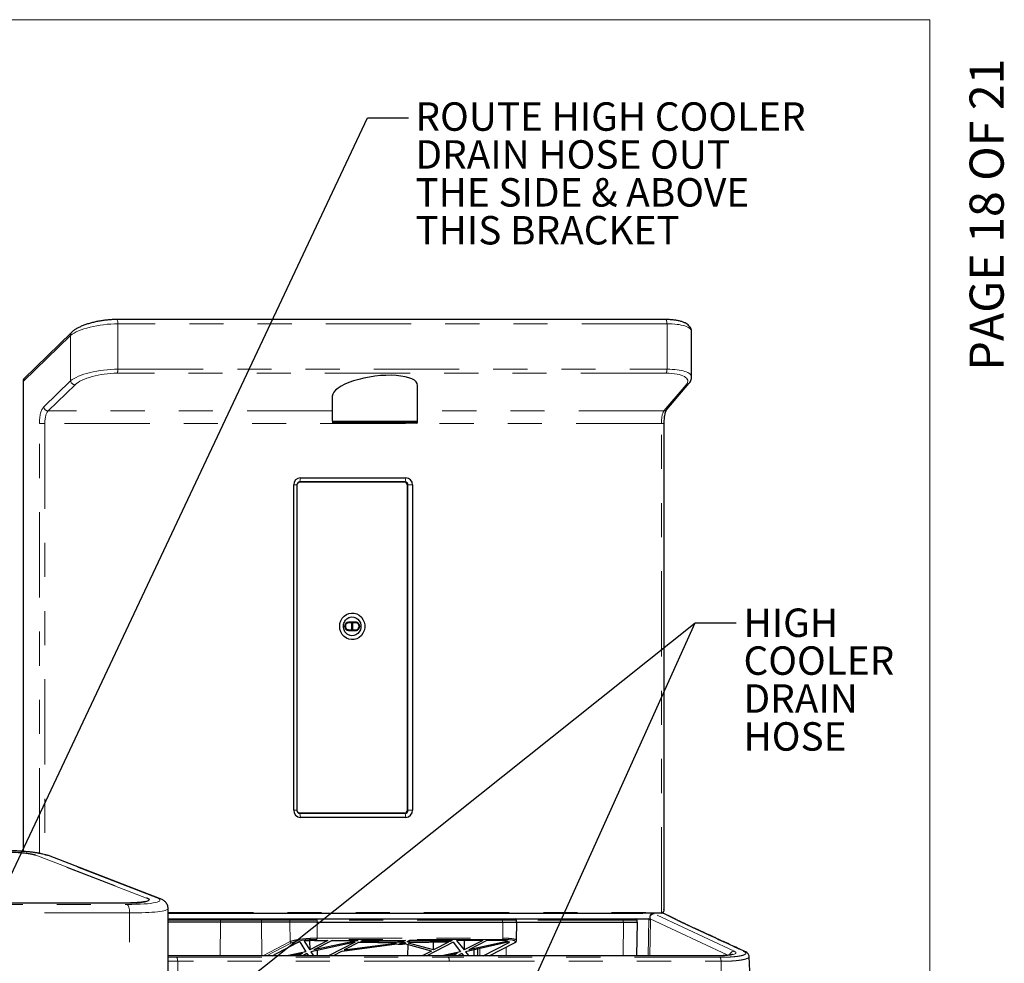
# Model space of a CAD drawing. Units: inches. Extents: x 0.2 to 10.8, y 0.2 to 8.2.
# Drawn here: x 8 to 10.8, y 5.4 to 8.2 of the extents above; entities that cross this region are included whole.
import ezdxf

# ---------------------------------------------------------------- set-up
doc = ezdxf.new("R2010")
doc.units = ezdxf.units.IN
doc.header["$MEASUREMENT"] = 0
doc.linetypes.add('SLD-Phantom', pattern=[0.5, 0.25, -0.05, 0.05, -0.05, 0.05, -0.05])
doc.linetypes.add('SLD-Solid', pattern=[0])
doc.layers.add('BORDER', color=7, linetype='SLD-Solid', lineweight=35)
doc.layers.add('TXT', color=7, linetype='SLD-Phantom', lineweight=50)
doc.layers.add('PAGE_NUMBERS', color=7, linetype='SLD-Solid')
doc.styles.add('SLDTEXTSTYLE1', font='ARIAL.TTF', dxfattribs={"width": 0.948})
doc.styles.add('SLDTEXTSTYLE2', font='ARIAL.TTF')
doc.styles.get("Standard").update_dxf_attribs({"font": 'ARIAL.TTF'})
doc.dimstyles.new('SLDDIMSTYLE0', dxfattribs={"dimtxt": 0.18, "dimasz": 0.12, "dimexe": 0, "dimexo": 0.0625, "dimgap": 0, "dimtad": 0, "dimtih": 1, "dimtoh": 1, "dimdec": 0, "dimrnd": 1e-09, "dimzin": 0, "dimdsep": 46, "dimlunit": 5, "dimtxsty": 'Standard', "dimsah": 1, "dimcen": 0.09, "dimadec": 0, "dimazin": 0, "dimtfac": 0.12, "dimtdec": 0, "dimtofl": 0, "dimtmove": 0, "dimatfit": 3, "dimfxl": 0, "dimfrac": 2, "dimtolj": 1, "dimtzin": 0, "dimarcsym": 0})
doc.dimstyles.new('SLDDIMSTYLE1', dxfattribs={"dimtxt": 0.18, "dimasz": 0.04, "dimexe": 0, "dimexo": 0.0625, "dimgap": 0, "dimtad": 0, "dimtih": 1, "dimtoh": 1, "dimdec": 0, "dimrnd": 1e-09, "dimzin": 0, "dimdsep": 46, "dimlunit": 5, "dimtxsty": 'Standard', "dimblk1": 'DOT', "dimblk2": 'DOT', "dimsah": 1, "dimcen": 0.09, "dimadec": 0, "dimazin": 0, "dimtfac": 0.04, "dimtdec": 0, "dimtofl": 0, "dimtmove": 0, "dimatfit": 3, "dimldrblk": 'DOT', "dimfxl": 0, "dimfrac": 2, "dimtolj": 1, "dimtzin": 0, "dimarcsym": 0})

# ---------------------------------------------------------------- blocks, each defined once
blk = doc.blocks.new('SW_NOTE_0_11')
at = {"layer": 'TXT', "color": 0, "char_height": 0.083333, "attachment_point": 1, "style": 'SLDTEXTSTYLE1'}
for s, insert in [('ROUTE HIGH COOLER', (0.0207, 0.0453)), ('DRAIN HOSE OUT', (0.0207, -0.0658)), ('THE SIDE & ABOVE', (0.0207, -0.1769)), ('THIS BRACKET', (0.0207, -0.288))]:
    blk.add_mtext(s, dxfattribs=dict(at, insert=insert))
blk = doc.blocks.new('SW_NOTE_0_12')
at = {"layer": 'TXT', "color": 0, "char_height": 0.08333, "attachment_point": 1, "style": 'SLDTEXTSTYLE1'}
for s, insert in [('HIGH', (0.022, 0.0419)), ('COOLER', (0.022, -0.0692)), ('DRAIN', (0.022, -0.1803)), ('HOSE', (0.022, -0.2915))]:
    blk.add_mtext(s, dxfattribs=dict(at, insert=insert))
blk = doc.blocks.new('_Dot')
at = {"color": 0, "linetype": 'ByBlock', "lineweight": -2}
blk.add_line((-0.5, 0), (-1, 0), dxfattribs=at)
at = {"color": 0, "linetype": 'ByBlock', "const_width": 0.5}
blk.add_lwpolyline([(-0.25, 0, 1), (0.25, 0, 1)], format="xyb", close=True, dxfattribs=at)

msp = doc.modelspace()

# ---------------------------------------------------------------- linework, layer by layer
at = {"color": 7, "linetype": 'SLD-Solid', "lineweight": 25}
for p, q in [((9.855, 7.3131), (8.2456, 7.3131)), ((8.1139, 7.2756), (7.9736, 7.1393)), ((9.9312, 7.1444), (9.9312, 7.2774)), ((7.9718, 7.1351), (7.9718, 5.7541)), ((9.1282, 7.0152), (9.1282, 7.1198)), ((9.8586, 7.049), (9.9235, 7.1255)), ((8.8782, 7.0886), (8.8782, 7.0152)), ((8.8782, 7.0152), (8.8795, 7.0139)), ((8.8782, 7.0152), (9.046, 7.0152)), ((8.8788, 7.0139), (8.8789, 7.0108)), ((9.0458, 7.0139), (8.8788, 7.0139)), ((9.1276, 7.0139), (9.0458, 7.0139)), ((9.046, 7.0152), (9.1282, 7.0152)), ((9.127, 7.0139), (9.1282, 7.0152)), ((9.1275, 7.0108), (9.1276, 7.0139)), ((8.8789, 7.0108), (8.8807, 7.0089)), ((9.0457, 7.0108), (8.8789, 7.0108)), ((9.0451, 7.0089), (8.8807, 7.0089)), ((9.1257, 7.0089), (9.0451, 7.0089)), ((9.1275, 7.0108), (9.0457, 7.0108)), ((9.1257, 7.0089), (9.1275, 7.0108)), ((9.851, 5.582), (9.851, 7.0086)), ((8.7847, 6.8492), (9.0936, 6.8492)), ((8.7651, 5.8746), (8.7651, 6.8283)), ((8.7745, 6.8283), (8.7745, 5.8746)), ((8.7817, 6.8371), (9.0904, 6.8371)), ((9.0904, 6.8363), (8.7826, 6.8363)), ((9.0917, 6.8372), (8.7828, 6.8372)), ((9.0984, 5.8751), (9.0984, 6.8276)), ((9.0986, 6.8283), (9.0986, 5.8746)), ((9.0986, 5.8751), (9.0986, 6.8276)), ((9.1, 5.8746), (9.1, 6.8283)), ((9.1132, 6.8283), (9.1132, 5.8746)), ((8.9258, 6.424), (8.9231, 6.4235)), ((8.925, 6.424), (8.9247, 6.424)), ((8.9258, 6.424), (8.925, 6.424)), ((8.9468, 6.4262), (8.9258, 6.4262)), ((8.9354, 6.424), (8.9258, 6.424)), ((8.9472, 6.4258), (8.9262, 6.4258)), ((8.9359, 6.4241), (8.9262, 6.4241)), ((8.9346, 6.424), (8.9346, 6.4241)), ((8.9354, 6.4037), (8.9354, 6.424)), ((8.9359, 6.4036), (8.9359, 6.4241)), ((8.9472, 6.4241), (8.9376, 6.4241)), ((8.9376, 6.4241), (8.9376, 6.4036)), ((8.9469, 6.424), (8.9376, 6.424)), ((8.9478, 6.4258), (8.9448, 6.4259)), ((8.9477, 6.4239), (8.946, 6.4241)), ((8.9231, 6.4041), (8.9258, 6.4037)), ((8.9247, 6.4037), (8.925, 6.4037)), ((8.9258, 6.4037), (8.925, 6.4037)), ((8.9258, 6.4037), (8.9354, 6.4037)), ((8.9258, 6.4015), (8.9468, 6.4015)), ((8.9262, 6.4036), (8.9359, 6.4036)), ((8.9262, 6.4019), (8.9472, 6.4019)), ((8.9346, 6.4036), (8.9346, 6.4037)), ((8.9376, 6.4037), (8.9469, 6.4037)), ((8.9376, 6.4036), (8.9472, 6.4036)), ((8.9448, 6.4018), (8.9478, 6.4019)), ((8.946, 6.4036), (8.9477, 6.4038)), ((9.0904, 5.8658), (8.7817, 5.8658)), ((8.7826, 5.8663), (9.0904, 5.8663)), ((8.7828, 5.8658), (9.0917, 5.8658)), ((9.0936, 5.8537), (8.7847, 5.8537)), ((8.372, 5.6163), (8.0458, 5.7419)), ((8.3968, 5.1377), (8.3968, 5.5864)), ((8.3968, 5.5727), (9.7884, 5.5727)), ((9.7884, 5.5727), (9.7878, 5.5729)), ((9.819, 5.5727), (9.7884, 5.5727)), ((9.8474, 5.5727), (9.819, 5.5727)), ((9.8474, 5.5727), (9.8474, 5.5727)), ((8.3968, 5.5565), (9.8062, 5.5565)), ((8.3968, 5.5563), (8.5492, 5.5563)), ((8.5501, 5.5465), (8.3968, 5.5465)), ((8.5492, 5.5563), (8.6742, 5.5563)), ((8.6702, 5.5465), (8.5501, 5.5465)), ((8.7536, 5.5465), (8.6702, 5.5465)), ((8.6742, 5.5563), (8.7576, 5.5563)), ((8.8337, 5.5465), (8.7536, 5.5465)), ((8.7576, 5.5563), (8.8329, 5.5563)), ((8.8329, 5.5563), (9.3761, 5.5563)), ((8.8337, 5.5465), (9.378, 5.5465)), ((9.3761, 5.5563), (9.4148, 5.5563)), ((9.378, 5.5465), (9.4191, 5.5465)), ((9.4148, 5.5563), (9.7297, 5.5563)), ((9.4182, 5.493), (9.4191, 5.5465)), ((9.4185, 5.5465), (9.4185, 5.5526)), ((9.4191, 5.5465), (9.7316, 5.5465)), ((9.7297, 5.5563), (9.7684, 5.5563)), ((9.7316, 5.5465), (9.7727, 5.5465)), ((9.771, 5.4481), (9.7727, 5.5465)), ((9.7721, 5.5465), (9.7721, 5.5526)), ((9.8109, 5.5515), (9.8097, 5.5566)), ((8.7016, 5.4481), (8.7742, 5.4858)), ((8.7831, 5.4887), (8.8006, 5.4601)), ((8.7955, 5.4909), (8.8119, 5.4656)), ((8.8117, 5.4925), (8.8119, 5.4656)), ((8.8655, 5.493), (8.8119, 5.4656)), ((8.9452, 5.4881), (8.8155, 5.4601)), ((8.9542, 5.493), (8.8244, 5.4652)), ((8.8778, 5.493), (8.8244, 5.4652)), ((8.8262, 5.493), (8.8655, 5.493)), ((8.9452, 5.4881), (8.8669, 5.4481)), ((8.8778, 5.493), (8.9542, 5.493)), ((8.9569, 5.4877), (8.9134, 5.4651)), ((8.9134, 5.4651), (9.0642, 5.4849)), ((8.9569, 5.4877), (9.0649, 5.4856)), ((8.9672, 5.493), (8.961, 5.4898)), ((8.961, 5.4898), (9.0714, 5.4877)), ((8.9672, 5.493), (9.0928, 5.493)), ((9.0642, 5.4856), (9.0642, 5.4849)), ((9.0714, 5.4877), (9.0714, 5.493)), ((9.0928, 5.493), (9.0856, 5.4893)), ((9.0857, 5.493), (9.0856, 5.4893)), ((9.104, 5.493), (9.0969, 5.4893)), ((9.175, 5.4651), (9.1011, 5.4849)), ((9.2192, 5.4877), (9.1031, 5.4856)), ((9.2296, 5.493), (9.104, 5.493)), ((9.1047, 5.4877), (9.1046, 5.493)), ((9.2234, 5.4898), (9.1047, 5.4877)), ((9.2325, 5.4881), (9.1556, 5.4481)), ((9.2192, 5.4877), (9.175, 5.4651)), ((9.175, 5.4651), (9.1751, 5.4869)), ((9.2296, 5.493), (9.2234, 5.4898)), ((9.2234, 5.4898), (9.2234, 5.493)), ((9.2325, 5.4881), (9.2536, 5.4601)), ((9.319, 5.493), (9.2426, 5.493)), ((9.2426, 5.493), (9.2646, 5.4652)), ((9.2643, 5.493), (9.2646, 5.4652)), ((9.319, 5.493), (9.2646, 5.4652)), ((9.3972, 5.4887), (9.2686, 5.4601)), ((9.3313, 5.493), (9.2786, 5.4656)), ((9.3933, 5.4909), (9.2786, 5.4656)), ((9.3209, 5.4481), (9.3948, 5.4858)), ((9.3706, 5.493), (9.3313, 5.493)), ((9.3378, 5.4481), (9.4126, 5.4863)), ((8.8006, 5.4601), (8.7444, 5.4481)), ((8.8155, 5.4601), (8.8233, 5.4481)), ((8.8339, 5.464), (8.8341, 5.4481)), ((8.9074, 5.462), (8.8807, 5.4481)), ((8.9074, 5.462), (9.0671, 5.4831)), ((9.1689, 5.462), (9.0912, 5.4831)), ((9.0992, 5.4809), (9.0988, 5.4481)), ((9.1689, 5.462), (9.1418, 5.4481)), ((9.2536, 5.4601), (9.1992, 5.4481)), ((9.2686, 5.4601), (9.2781, 5.4481)), ((9.2929, 5.4655), (9.2931, 5.4481)), ((9.3041, 5.468), (9.3038, 5.4481)), ((10.0041, 5.4481), (8.4117, 5.4481)), ((8.7906, 5.4547), (8.7599, 5.4481)), ((8.7906, 5.4547), (8.7776, 5.4481)), ((8.804, 5.4546), (8.7914, 5.4481)), ((8.804, 5.4546), (8.808, 5.4481)), ((9.2439, 5.4546), (9.2145, 5.4481)), ((9.2439, 5.4546), (9.2311, 5.4481)), ((9.2576, 5.4547), (9.2449, 5.4481)), ((9.2576, 5.4547), (9.2626, 5.4481)), ((10.1115, 5.1825), (10.1, 5.4458))]:
    msp.add_line(p, q, dxfattribs=at)
at = {"color": 7, "linetype": 'SLD-Phantom', "lineweight": 18}
for p, q in [((8.2499, 7.3006), (8.2499, 7.1676)), ((9.8593, 7.3006), (8.2499, 7.3006)), ((9.8593, 7.1676), (9.8593, 7.3006)), ((8.1111, 7.2666), (7.9727, 7.1323)), ((8.1111, 7.1336), (8.1111, 7.2666)), ((8.2499, 7.1676), (9.8593, 7.1676)), ((7.9727, 7.1323), (7.9727, 5.7541)), ((8.0323, 7.0571), (8.1111, 7.1336)), ((9.8565, 7.1558), (8.2471, 7.1558)), ((8.1241, 7.1218), (8.0454, 7.0454)), ((9.8505, 7.0454), (9.9155, 7.1218)), ((8.8782, 7.0454), (8.0454, 7.0454)), ((9.8505, 7.0454), (9.1282, 7.0454)), ((8.0196, 5.7484), (8.0196, 7.0086)), ((8.0196, 7.0086), (8.0355, 7.0086)), ((9.8428, 7.0086), (8.0355, 7.0086)), ((8.0355, 7.0086), (8.0355, 5.745)), ((9.8428, 5.5752), (9.8428, 7.0086)), ((9.851, 7.0086), (9.8428, 7.0086)), ((8.7828, 6.8372), (8.7847, 6.8492)), ((9.0936, 6.8492), (9.0917, 6.8372)), ((8.7745, 6.8283), (8.7651, 6.8283)), ((8.7828, 6.8372), (8.782, 6.8371)), ((9.0917, 6.8372), (9.0904, 6.8371)), ((9.0986, 6.8276), (9.0984, 6.8276)), ((9.1, 6.8283), (9.0986, 6.8283)), ((9.1132, 6.8283), (9.1, 6.8283)), ((8.9262, 6.4258), (8.9235, 6.4259)), ((8.9472, 6.4258), (8.9443, 6.4259)), ((8.9262, 6.4019), (8.9235, 6.4018)), ((8.9472, 6.4019), (8.9443, 6.4018)), ((8.7745, 5.8746), (8.7651, 5.8746)), ((8.7828, 5.8658), (8.782, 5.8658)), ((8.7828, 5.8658), (8.7847, 5.8537)), ((9.0917, 5.8658), (9.0904, 5.8658)), ((9.0936, 5.8537), (9.0917, 5.8658)), ((9.0986, 5.8751), (9.0984, 5.8751)), ((9.1, 5.8746), (9.0986, 5.8746)), ((9.1132, 5.8746), (9.1, 5.8746)), ((8.3641, 5.6178), (8.0379, 5.7433)), ((6.7708, 5.5985), (8.2767, 5.5985)), ((8.2841, 5.5737), (6.7783, 5.5737)), ((8.2841, 5.1377), (8.2841, 5.5737)), ((8.3968, 5.5752), (9.8425, 5.5752)), ((9.8219, 5.5714), (9.819, 5.5727)), ((10.0565, 5.4615), (9.8219, 5.5714)), ((8.5505, 5.5526), (8.3968, 5.5526)), ((8.5495, 5.4481), (8.5501, 5.5465)), ((8.5505, 5.5465), (8.5505, 5.5526)), ((8.6707, 5.5526), (8.5505, 5.5526)), ((8.6719, 5.4481), (8.6702, 5.5465)), ((8.754, 5.5526), (8.6707, 5.5526)), ((8.6707, 5.5465), (8.6707, 5.5526)), ((8.7545, 5.4896), (8.7536, 5.5465)), ((8.754, 5.5465), (8.754, 5.5526)), ((8.8341, 5.5526), (8.754, 5.5526)), ((8.8334, 5.4998), (8.8337, 5.5465)), ((8.8341, 5.5465), (8.8341, 5.5526)), ((9.3774, 5.5526), (8.8341, 5.5526)), ((9.3774, 5.5465), (9.3774, 5.5526)), ((9.4185, 5.5526), (9.3774, 5.5526)), ((9.3777, 5.4998), (9.378, 5.5465)), ((9.731, 5.5526), (9.4185, 5.5526)), ((9.731, 5.5465), (9.731, 5.5526)), ((9.7721, 5.5526), (9.731, 5.5526)), ((9.731, 5.4481), (9.7316, 5.5465)), ((9.8062, 5.5565), (9.8042, 5.4481)), ((9.809, 5.4481), (9.8109, 5.5515)), ((9.8097, 5.5566), (10.0379, 5.4497)), ((8.7545, 5.4896), (8.6747, 5.4481)), ((8.6855, 5.4481), (8.7583, 5.4859)), ((9.3767, 5.4961), (8.8324, 5.4961)), ((8.8334, 5.4998), (9.3777, 5.4998)), ((9.337, 5.4481), (9.4111, 5.4859)), ((9.3948, 5.4858), (9.3948, 5.4882)), ((9.3108, 5.4481), (9.3111, 5.4696)), ((9.3874, 5.4481), (9.3876, 5.4735)), ((8.4125, 5.4479), (8.4117, 5.4481)), ((10.0049, 5.4479), (8.4125, 5.4479)), ((8.4213, 5.4437), (9.2177, 5.4437)), ((8.4249, 5.4319), (8.4288, 5.1708)), ((9.2213, 5.4319), (8.4249, 5.4319)), ((10.0142, 5.4437), (9.2177, 5.4437)), ((9.2213, 5.4319), (10.0178, 5.4319)), ((10.0049, 5.4479), (10.0041, 5.4481)), ((10.0178, 5.4319), (10.0217, 5.1708))]:
    msp.add_line(p, q, dxfattribs=at)
at = {"color": 7, "linetype": 'SLD-Phantom', "lineweight": 18, "flags": 128}
for points in [[(8.2456, 7.3131), (8.2462, 7.313), (8.2471, 7.3123), (8.248, 7.3109), (8.2488, 7.3089), (8.2494, 7.3064), (8.2497, 7.3036), (8.2499, 7.3006)], [(9.855, 7.3131), (9.8556, 7.313), (9.8565, 7.3123), (9.8574, 7.3109), (9.8582, 7.3089), (9.8588, 7.3064), (9.8591, 7.3036), (9.8593, 7.3006)], [(8.9303, 6.4407), (8.9349, 6.4414), (8.9414, 6.441), (8.9476, 6.4389), (8.9531, 6.4352), (8.9576, 6.4301), (8.9607, 6.424), (8.9624, 6.4173), (8.9624, 6.4104), (8.9607, 6.4037), (8.9576, 6.3976), (8.9531, 6.3925), (8.9476, 6.3888), (8.9414, 6.3867), (8.9349, 6.3862), (8.9303, 6.387)], [(8.934, 6.4262), (8.934, 6.4261), (8.9338, 6.4259)], [(8.9445, 6.4262), (8.9445, 6.4261), (8.9443, 6.4259)], [(8.9445, 6.4015), (8.9445, 6.4016), (8.9443, 6.4018)], [(8.3336, 5.6174), (8.2903, 5.634), (8.0072, 5.743), (8.0072, 5.743)], [(8.0089, 5.7433), (8.1188, 5.701), (8.292, 5.6343), (8.3352, 5.6176)], [(8.0379, 5.7433), (8.0425, 5.7429), (8.0458, 5.7419)], [(8.372, 5.6163), (8.3687, 5.6173), (8.3641, 5.6178)], [(8.2841, 5.5737), (8.284, 5.5782), (8.2836, 5.5825), (8.2829, 5.5866), (8.282, 5.5902), (8.2809, 5.5933), (8.2796, 5.5958), (8.2782, 5.5975), (8.2767, 5.5985)], [(8.5505, 5.5526), (8.5505, 5.5533), (8.5504, 5.554), (8.5503, 5.5547), (8.5501, 5.5552), (8.5499, 5.5557), (8.5497, 5.5561), (8.5495, 5.5563), (8.5492, 5.5563)], [(8.8341, 5.5526), (8.8341, 5.5533), (8.834, 5.554), (8.8339, 5.5547), (8.8338, 5.5552), (8.8336, 5.5557), (8.8333, 5.5561), (8.8331, 5.5563), (8.8329, 5.5563)], [(9.3774, 5.5526), (9.3774, 5.5533), (9.3773, 5.554), (9.3772, 5.5547), (9.377, 5.5552), (9.3768, 5.5557), (9.3766, 5.5561), (9.3764, 5.5563), (9.3761, 5.5563)], [(9.731, 5.5526), (9.731, 5.5533), (9.7309, 5.554), (9.7308, 5.5547), (9.7306, 5.5552), (9.7304, 5.5557), (9.7302, 5.5561), (9.73, 5.5563), (9.7297, 5.5563)]]:
    msp.add_lwpolyline(points, dxfattribs=at)
at = {"color": 7, "linetype": 'SLD-Solid', "lineweight": 25, "flags": 128}
for points in [[(8.8998, 6.4138), (8.9007, 6.4223), (8.9032, 6.4303), (8.9073, 6.4375), (8.9128, 6.4437), (8.9194, 6.4484), (8.9267, 6.4515), (8.9346, 6.4529), (8.9425, 6.4524), (8.9502, 6.4502), (8.9572, 6.4462), (8.9633, 6.4407), (8.9681, 6.434), (8.9714, 6.4263), (8.9731, 6.4181), (8.9731, 6.4096), (8.9714, 6.4014), (8.9681, 6.3937), (8.9633, 6.3869), (8.9572, 6.3815), (8.9502, 6.3775), (8.9425, 6.3752), (8.9346, 6.3748), (8.9267, 6.3762), (8.9194, 6.3793), (8.9128, 6.384), (8.9073, 6.3902), (8.9032, 6.3974), (8.9007, 6.4054), (8.8998, 6.4138)], [(8.9269, 6.4395), (8.9285, 6.4401), (8.9303, 6.4407)], [(8.93, 6.4406), (8.9346, 6.4414), (8.9411, 6.4409), (8.9473, 6.4388), (8.9528, 6.4351), (8.9572, 6.4301), (8.9604, 6.424), (8.962, 6.4173), (8.962, 6.4104), (8.9604, 6.4037), (8.9572, 6.3976), (8.9528, 6.3926), (8.9473, 6.3889), (8.9411, 6.3868), (8.9346, 6.3863), (8.93, 6.3871)], [(8.9303, 6.387), (8.9285, 6.3875), (8.9254, 6.3889)]]:
    msp.add_lwpolyline(points, dxfattribs=at)
at = {"color": 7, "linetype": 'SLD-Phantom', "lineweight": 18}
for centre, radius, start, end in [((8.1213, 7.2682), 0.0104, 135.2367, 189.1628), ((8.2304, 7.1661), 0.0195, 328.5341, 4.5302), ((9.8398, 7.1661), 0.0195, 328.5341, 4.5302), ((8.1247, 7.1356), 0.0138, 188.3529, 267.6759), ((9.9155, 7.1324), 0.0106, 269.704, 319.0137), ((8.0459, 7.0591), 0.0138, 188.3529, 267.6759), ((9.8506, 7.056), 0.0106, 269.7036, 319.0379), ((8.0089, 5.7376), 0.00569, 90.1238, 108.1205), ((8.3352, 5.6119), 0.00572, 90.0268, 106.7589), ((9.8222, 5.557), 0.0144, 91.1492, 153.5872), ((9.8397, 5.5747), 0.00289, 316.6933, 9.9466), ((9.8401, 5.5746), 0.00274, 316.6053, 12.6443), ((8.6743, 5.5527), 0.00364, 91.8362, 181.7254), ((8.7577, 5.5527), 0.00364, 91.8362, 181.7254), ((8.7584, 5.4898), 0.00388, 183.6513, 268.1893), ((8.8287, 5.4992), 0.00471, 320.0886, 7.3438), ((9.3731, 5.4992), 0.00471, 320.0886, 7.3438), ((9.4111, 5.4892), 0.00324, 269.8113, 296.9907), ((10.057, 5.4468), 0.0147, 91.7006, 165.8006)]:
    msp.add_arc(centre, radius, start, end, dxfattribs=at)
at = {"color": 7, "linetype": 'SLD-Solid', "lineweight": 25}
for centre, radius, start, end in [((8.7853, 6.829), 0.0203, 91.8362, 181.7254), ((9.093, 6.829), 0.0203, 358.2746, 88.1638), ((8.783, 6.8286), 0.00856, 91.8362, 181.7254), ((8.7829, 6.8279), 0.00845, 91.708, 175.5907), ((9.0899, 6.8278), 0.0085, 358.2746, 88.1638), ((9.0901, 6.8286), 0.0085, 358.2746, 88.1638), ((9.0901, 6.8278), 0.0085, 358.2746, 88.1638), ((9.0914, 6.8286), 0.00856, 358.2746, 88.1638), ((8.9264, 6.4138), 0.0123, 92.8675, 267.1325), ((8.9268, 6.4138), 0.0119, 92.8675, 267.1325), ((8.9267, 6.4138), 0.0103, 92.8675, 267.1325), ((8.9466, 6.4148), 0.0114, 36.9931, 89.3375), ((8.9464, 6.4138), 0.0101, 272.8675, 87.1325), ((8.9467, 6.4138), 0.0119, 272.8675, 87.1325), ((8.9467, 6.4138), 0.0103, 272.8675, 87.1325), ((8.9466, 6.4129), 0.0114, 270.6609, 322.9125), ((8.7853, 5.874), 0.0203, 178.2746, 268.1638), ((8.783, 5.8743), 0.00856, 178.2746, 268.1638), ((8.7829, 5.8748), 0.00844, 185.4459, 268.3143), ((9.0899, 5.8748), 0.0085, 271.8362, 1.7254), ((9.0901, 5.8748), 0.0085, 271.8362, 1.7254), ((9.0901, 5.8743), 0.0085, 271.8362, 1.7254), ((9.0914, 5.8743), 0.00856, 271.8362, 1.7254), ((9.093, 5.874), 0.0203, 271.8362, 1.7254), ((9.4148, 5.5526), 0.00375, 0, 90), ((9.7684, 5.5526), 0.00375, 0, 90)]:
    msp.add_arc(centre, radius, start, end, dxfattribs=at)
at = {"color": 7, "linetype": 'SLD-Phantom', "lineweight": 18}
for centre, major_axis, ratio, start_param, end_param in [((8.2125, 7.2654), (0.1093, 0.0133), 0.298936, 1.185504, 2.721394), ((9.8219, 7.2654), (0.1093, 0.0133), 0.298936, 6.246959, 7.468689), ((8.2125, 7.1323), (0.1093, 0.0133), 0.298936, 1.185504, 2.721394), ((9.8219, 7.1323), (0.1093, 0.0133), 0.298936, 6.246959, 7.468689), ((8.2139, 7.1206), (0.0968, 0.0136), 0.336135, 1.174486, 2.710376), ((9.8233, 7.1206), (0.0968, 0.0136), 0.336135, 5.921782, 7.457672), ((8.0389, 7.0086), (0, 0.0516), 0.374835, 0.349066, 1.570796), ((8.0505, 7.0086), (0, 0.0391), 0.385319, 0.349066, 1.570796), ((9.8545, 7.0086), (0, 0.0391), 0.298721, 0.349066, 1.570796), ((7.9439, 5.7433), (0.1, -0.0046), 0.123459, 0.354711, 1.925507), ((8.2267, 5.6178), (0.1462, -0.0067), 0.123459, 5.0671, 6.637896), ((8.2256, 5.593), (0.1712, -0.0067), 0.105495, 5.065557, 6.287288), ((9.8425, 5.5852), (0, 0.01), 0.940229, 3.139271, 3.173873), ((9.8385, 5.5851), (0.0119, -0.0059), 0.672321, 5.384045, 6.605776), ((8.8126, 5.486), (0.0577, 0.0036), 0.165076, 1.211494, 2.785368), ((9.3569, 5.486), (0.0577, 0.0036), 0.165076, 5.920805, 7.494679), ((9.9754, 5.4615), (0.0862, -0.0048), 0.148388, 5.069677, 6.636449), ((8.383, 5.4615), (0.0862, -0.0048), 0.148388, 4.881614, 5.069677)]:
    msp.add_ellipse(centre, major_axis=major_axis, ratio=ratio, start_param=start_param, end_param=end_param, dxfattribs=at)
at = {"color": 7, "linetype": 'SLD-Solid', "lineweight": 25}
for centre, major_axis, ratio, start_param, end_param in [((7.9843, 7.1323), (0.0119, -0.0054), 0.627988, 2.901203, 3.769789), ((7.9843, 7.1323), (0.0123, -0.0038), 0.516067, 3.301147, 3.68512), ((9.0032, 7.1042), (0.1249, 0.0176), 0.336135, 6.235941, 9.377534), ((9.8233, 5.5561), (-0.0093, 0.0152), 0.703763, 5.878284, 6.99695), ((9.8385, 5.5851), (-0.00957, 0.00997), 0.772706, 2.538421, 4.07431), ((9.8074, 5.5515), (-0.00209, 0.00481), 0.640254, 4.441393, 6.011609), ((9.8233, 5.5561), (-0.0093, 0.0152), 0.703763, 0.713765, 1.140018), ((8.8124, 5.4858), (0.0406, 0.0025), 0.165076, 2.36712, 2.785368), ((8.8124, 5.4858), (0.0406, 0.0025), 0.165076, 1.211494, 1.989722), ((9.0846, 5.4859), (0.0204, 0.0013), 0.165076, 2.86787, 3.059846), ((9.0846, 5.4859), (0.0204, 0.0013), 0.165076, 1.509408, 2.262883), ((9.0846, 5.4859), (0.0204, 0.0013), 0.165076, 0.160105, 0.91358), ((9.0846, 5.4859), (0.0204, 0.0013), 0.165076, 5.646327, 5.838303), ((9.3567, 5.4858), (0.0406, 0.0025), 0.165076, 0.433266, 1.211494), ((9.3567, 5.4858), (0.0406, 0.0025), 0.165076, 5.920805, 6.339053), ((9.0846, 5.4859), (0.0204, 0.0013), 0.165076, 3.674575, 5.031598)]:
    msp.add_ellipse(centre, major_axis=major_axis, ratio=ratio, start_param=start_param, end_param=end_param, dxfattribs=at)
msp.add_ellipse((9.0846, 5.4859), major_axis=(0.00812, 0.0005), ratio=0.165076, dxfattribs=at)
for points, knots in [([(8.2456, 7.3131), (8.2435, 7.3131), (8.2375, 7.3131), (8.2272, 7.3126), (8.2148, 7.3114), (8.2024, 7.3098), (8.19, 7.3076), (8.178, 7.305), (8.1663, 7.3019), (8.1552, 7.2983), (8.1447, 7.2944), (8.1351, 7.29), (8.1264, 7.2852), (8.1193, 7.2804), (8.1156, 7.277), (8.1139, 7.2756)], [0, 0, 0, 0, 0.040575, 0.117887, 0.195294, 0.272964, 0.351174, 0.430171, 0.510166, 0.591349, 0.673904, 0.758038, 0.844025, 0.932225, 1, 1, 1, 1]), ([(9.9311, 7.2771), (9.9311, 7.2777), (9.9313, 7.2804), (9.9302, 7.2851), (9.9276, 7.2905), (9.9238, 7.2953), (9.9188, 7.2995), (9.9124, 7.3032), (9.9047, 7.3065), (9.8956, 7.3091), (9.8856, 7.311), (9.8749, 7.3123), (9.8646, 7.313), (9.8578, 7.3131), (9.855, 7.3131)], [0, 0, 0, 0, 0.025064, 0.103977, 0.180895, 0.259218, 0.343314, 0.43616, 0.536735, 0.638964, 0.738755, 0.836105, 0.931695, 1, 1, 1, 1]), ([(9.9235, 7.1255), (9.9244, 7.1266), (9.9267, 7.1294), (9.9293, 7.1343), (9.931, 7.1396), (9.9311, 7.143), (9.9311, 7.1444)], [0, 0, 0, 0, 0.206512, 0.51808, 0.802037, 1, 1, 1, 1]), ([(9.851, 7.0086), (9.8511, 7.0101), (9.8511, 7.0143), (9.8515, 7.0211), (9.8524, 7.0288), (9.8536, 7.0357), (9.8551, 7.0415), (9.8566, 7.0456), (9.858, 7.0482), (9.8584, 7.0488), (9.8586, 7.049)], [0, 0, 0, 0, 0.075777, 0.220568, 0.364653, 0.506882, 0.645937, 0.779998, 0.891799, 1, 1, 1, 1]), ([(8.9108, 6.4138), (8.9108, 6.4149), (8.9109, 6.4181), (8.9121, 6.4234), (8.9148, 6.4293), (8.9188, 6.4342), (8.923, 6.4377), (8.926, 6.4389), (8.9271, 6.4394)], [0, 0, 0, 0, 0.095092, 0.291013, 0.487209, 0.683645, 0.880711, 1, 1, 1, 1]), ([(8.9256, 6.389), (8.9243, 6.3896), (8.9212, 6.3912), (8.9171, 6.3953), (8.9136, 6.4007), (8.9114, 6.4068), (8.9108, 6.4113), (8.9108, 6.4136), (8.9108, 6.4138)], [0, 0, 0, 0, 0.14764, 0.358869, 0.568918, 0.777946, 0.974932, 1, 1, 1, 1]), ([(8.0458, 5.7419), (8.0446, 5.7423), (8.0409, 5.7437), (8.0344, 5.7454), (8.0255, 5.7474), (8.0157, 5.7491), (8.005, 5.7507), (7.9936, 5.7521), (7.9817, 5.7533), (7.9693, 5.7544), (7.9566, 5.7553), (7.9438, 5.7559), (7.931, 5.7564), (7.9192, 5.7567), (7.9119, 5.7567), (7.9086, 5.7567)], [0, 0, 0, 0, 0.043924, 0.134485, 0.216903, 0.303619, 0.386296, 0.466959, 0.546494, 0.625333, 0.703727, 0.781852, 0.859849, 0.93785, 1, 1, 1, 1]), ([(8.2662, 5.6026), (8.1867, 5.6025), (8.0279, 5.6024), (7.6854, 5.6027), (7.3775, 5.6026), (7.0574, 5.6026), (6.8974, 5.6026), (6.7831, 5.6026), (6.7603, 5.6026)], [0, 0, 0, 0, 0.158469, 0.316941, 0.681238, 0.772312, 0.954461, 1, 1, 1, 1]), ([(8.332, 5.6073), (8.3297, 5.6068), (8.3245, 5.6057), (8.313, 5.6044), (8.299, 5.6033), (8.2832, 5.6027), (8.2719, 5.6026), (8.2662, 5.6026)], [0, 0, 0, 0, 0.178703, 0.390663, 0.602626, 0.801306, 1, 1, 1, 1]), ([(8.2845, 5.6028), (8.2888, 5.603), (8.2987, 5.6033), (8.3118, 5.6043), (8.3235, 5.6057), (8.3325, 5.6074), (8.3359, 5.6088), (8.3375, 5.6094)], [0, 0, 0, 0, 0.166305, 0.375123, 0.590349, 0.797055, 1, 1, 1, 1]), ([(8.3967, 5.5864), (8.3966, 5.5881), (8.3965, 5.5919), (8.3948, 5.5972), (8.3921, 5.6021), (8.3888, 5.6061), (8.3852, 5.6093), (8.3812, 5.612), (8.3768, 5.6144), (8.3736, 5.6157), (8.372, 5.6163)], [0, 0, 0, 0, 0.092542, 0.20436, 0.313041, 0.423057, 0.540019, 0.672747, 0.836329, 1, 1, 1, 1]), ([(9.8498, 5.5719), (9.8495, 5.5721), (9.8488, 5.5726), (9.8479, 5.5727), (9.8474, 5.5727)], [0, 0, 0, 0, 0.390956, 1, 1, 1, 1]), ([(10.0871, 5.4609), (10.08, 5.4641), (10.0665, 5.4704), (10.0471, 5.4793), (10.0295, 5.4874), (10.0138, 5.4947), (9.9999, 5.5011), (9.988, 5.5066), (9.9774, 5.5115), (9.9677, 5.516), (9.9588, 5.5201), (9.9503, 5.524), (9.9422, 5.5277), (9.9342, 5.5314), (9.9261, 5.5352), (9.9175, 5.5392), (9.9073, 5.5439), (9.8951, 5.5496), (9.8814, 5.5565), (9.8664, 5.5641), (9.8554, 5.5693), (9.8498, 5.5719)], [0, 0, 0, 0, 0.088159, 0.168739, 0.241741, 0.307165, 0.36501, 0.414445, 0.45663, 0.496017, 0.535375, 0.568746, 0.602095, 0.635423, 0.668729, 0.703271, 0.743092, 0.797199, 0.85908, 0.928722, 1, 1, 1, 1]), ([(9.4126, 5.4863), (9.4133, 5.4866), (9.4149, 5.4875), (9.4166, 5.4891), (9.4181, 5.4911), (9.418, 5.4925), (9.418, 5.493)], [0, 0, 0, 0, 0.240151, 0.589843, 0.86455, 1, 1, 1, 1]), ([(10.1, 5.4458), (10.0998, 5.4471), (10.0994, 5.4499), (10.0971, 5.4538), (10.0932, 5.4577), (10.0892, 5.4598), (10.0871, 5.4609)], [0, 0, 0, 0, 0.1912, 0.423112, 0.69356, 1, 1, 1, 1]), ([(8.4117, 5.4481), (8.4099, 5.4481), (8.405, 5.4481), (8.3999, 5.4482), (8.3968, 5.4483)], [0, 0, 0, 0, 0.38124, 1, 1, 1, 1]), ([(10.0111, 5.4481), (10.0106, 5.4481), (10.0083, 5.4481), (10.0059, 5.4481), (10.0041, 5.4481)], [0, 0, 0, 0, 0.248061, 1, 1, 1, 1]), ([(10.0514, 5.4524), (10.0514, 5.4523), (10.0512, 5.4522), (10.0494, 5.4516), (10.0463, 5.4509), (10.0417, 5.4501), (10.0355, 5.4494), (10.0279, 5.4487), (10.0198, 5.4483), (10.0138, 5.4482), (10.0111, 5.4481)], [0, 0, 0, 0, 0.081655, 0.183987, 0.302145, 0.433785, 0.575043, 0.722382, 0.873344, 1, 1, 1, 1])]:
    msp.add_open_spline(points, degree=3, knots=knots, dxfattribs=at)
at = {"color": 7, "linetype": 'SLD-Phantom', "lineweight": 18}
for points, knots in [([(7.9205, 5.7524), (7.9257, 5.7523), (7.9347, 5.7522), (7.948, 5.7516), (7.9597, 5.7509), (7.9709, 5.7499), (7.9813, 5.7488), (7.9906, 5.7475), (8.0011, 5.7457), (8.0058, 5.7442), (8.0089, 5.7433)], [0, 0, 0, 0, 0.1478866, 0.2572368, 0.3665664, 0.4750023, 0.5834331, 0.6922719, 0.8011105, 1, 1, 1, 1]), ([(8.0071, 5.743), (8.0042, 5.7439), (7.9996, 5.7454), (7.9895, 5.7471), (7.9805, 5.7484), (7.9702, 5.7495), (7.9593, 5.7503), (7.9479, 5.7509), (7.9361, 5.7513), (7.9273, 5.7512), (7.9224, 5.7511), (7.9215, 5.751)], [0, 0, 0, 0, 0.1994989, 0.3070972, 0.4179796, 0.5249991, 0.6352654, 0.7426179, 0.8533162, 0.9703891, 1, 1, 1, 1]), ([(8.0072, 5.743), (8.0072, 5.743), (8.0072, 5.743), (8.0071, 5.743), (8.0071, 5.743)], [0, 0, 0, 0, 0.000831, 1, 1, 1, 1]), ([(8.3352, 5.6176), (8.3376, 5.6165), (8.3418, 5.6145), (8.3423, 5.6118), (8.3396, 5.6096), (8.3359, 5.6081), (8.3325, 5.6074), (8.332, 5.6073)], [0, 0, 0, 0, 0.29644, 0.519685, 0.742927, 0.967023, 1, 1, 1, 1]), ([(8.3375, 5.6094), (8.3376, 5.6095), (8.3396, 5.6102), (8.3406, 5.6117), (8.3402, 5.6138), (8.3376, 5.6157), (8.335, 5.6168), (8.3336, 5.6174)], [0, 0, 0, 0, 0.014079, 0.305994, 0.60655, 0.796299, 1, 1, 1, 1]), ([(9.8474, 5.5727), (9.8577, 5.5675), (9.8783, 5.5572), (9.9098, 5.5416), (9.9441, 5.5261), (10.0016, 5.4994), (10.0482, 5.4779), (10.0835, 5.4616)], [0, 0, 0, 0, 0.140045, 0.28006, 0.420049, 0.560037, 1, 1, 1, 1]), ([(8.8334, 5.4998), (8.831, 5.4998), (8.8254, 5.4997), (8.8161, 5.4994), (8.8059, 5.4988), (8.7958, 5.4979), (8.7862, 5.4968), (8.7772, 5.4955), (8.7693, 5.494), (8.7625, 5.4924), (8.7576, 5.4909), (8.7554, 5.49), (8.7545, 5.4896)], [0, 0, 0, 0, 0.0772168, 0.181006, 0.2878029, 0.3916925, 0.4985363, 0.6035039, 0.711439, 0.8177852, 0.9271528, 1, 1, 1, 1]), ([(9.3777, 5.4998), (9.3801, 5.4998), (9.3855, 5.4997), (9.3935, 5.4994), (9.4011, 5.4988), (9.4077, 5.4979), (9.4127, 5.4968), (9.4162, 5.4955), (9.4181, 5.4942), (9.418, 5.4934), (9.418, 5.493)], [0, 0, 0, 0, 0.099305, 0.232784, 0.370131, 0.503739, 0.641146, 0.776141, 0.914951, 1, 1, 1, 1]), ([(10.0835, 5.4616), (10.0857, 5.4604), (10.09, 5.4581), (10.0908, 5.4546), (10.0874, 5.4515), (10.0796, 5.4488), (10.0679, 5.4466), (10.0527, 5.4449), (10.0347, 5.4439), (10.021, 5.4438), (10.0142, 5.4437)], [0, 0, 0, 0, 0.12622, 0.252395, 0.378257, 0.503628, 0.628427, 0.752668, 0.876462, 1, 1, 1, 1]), ([(10.0871, 5.4608), (10.087, 5.4609), (10.086, 5.4616), (10.0847, 5.4616), (10.0835, 5.4616)], [0, 0, 0, 0, 0.068558, 1, 1, 1, 1]), ([(8.3968, 5.4442), (8.3978, 5.4441), (8.4062, 5.4437), (8.4142, 5.4437), (8.4213, 5.4437)], [0, 0, 0, 0, 0.118695, 1, 1, 1, 1]), ([(8.4249, 5.4319), (8.4172, 5.432), (8.4079, 5.432), (8.3983, 5.4325), (8.3968, 5.4325)], [0, 0, 0, 0, 0.841374, 1, 1, 1, 1]), ([(8.4249, 5.4319), (8.4248, 5.4333), (8.4247, 5.4361), (8.4239, 5.4398), (8.4227, 5.4426), (8.4218, 5.4434), (8.4213, 5.4437)], [0, 0, 0, 0, 0.242522, 0.5, 0.757478, 1, 1, 1, 1]), ([(9.2177, 5.4437), (9.2182, 5.4433), (9.2191, 5.4426), (9.2203, 5.4399), (9.2211, 5.4363), (9.2213, 5.4334), (9.2213, 5.4319)], [0, 0, 0, 0, 0.2462783, 0.4925565, 0.7388348, 1, 1, 1, 1]), ([(10.0178, 5.4319), (10.0177, 5.4333), (10.0176, 5.4361), (10.0168, 5.4398), (10.0156, 5.4426), (10.0146, 5.4434), (10.0142, 5.4437)], [0, 0, 0, 0, 0.2425217, 0.5, 0.7574783, 1, 1, 1, 1]), ([(10.0178, 5.4319), (10.0253, 5.432), (10.0366, 5.4321), (10.0502, 5.4328), (10.0606, 5.4336), (10.071, 5.4348), (10.0807, 5.4363), (10.0874, 5.4379), (10.0917, 5.4392), (10.0944, 5.4403), (10.0965, 5.4413), (10.0982, 5.4425), (10.0993, 5.4436), (10.1, 5.4447), (10.1, 5.4455), (10.1, 5.4458)], [0, 0, 0, 0, 0.1577, 0.238361, 0.320185, 0.422479, 0.529278, 0.640595, 0.69188, 0.745331, 0.800946, 0.850374, 0.903824, 0.96129, 1, 1, 1, 1])]:
    msp.add_open_spline(points, degree=3, knots=knots, dxfattribs=at)
at = {"layer": 'BORDER', "lineweight": 18}
for p in [(0.3299, 8.1921), (10.6299, 0.3921)]:
    msp.add_line(p, (10.6299, 8.1921), dxfattribs=at)

# ---------------------------------------------------------------- block references
at = {"layer": 'TXT'}
for name, p in [('SW_NOTE_0_11', (9.1012, 7.9045)), ('SW_NOTE_0_12', (10.0616, 6.4242))]:
    msp.add_blockref(name, p, dxfattribs=at)

# ---------------------------------------------------------------- texts
at = {"layer": 'PAGE_NUMBERS', "insert": (10.7463, 7.1636), "char_height": 0.1, "attachment_point": 1, "rotation": 90, "style": 'SLDTEXTSTYLE2'}
msp.add_mtext('PAGE 18 OF 21', dxfattribs=at)

# ---------------------------------------------------------------- leaders
at = {"layer": 'BORDER', "lineweight": 18}
for points, dimstyle in [([(7.5802, 4.9296), (8.9812, 7.9045), (9.1012, 7.9045)], 'SLDDIMSTYLE0'), ([(8.1071, 4.9625), (9.9416, 6.4242), (10.0616, 6.4242)], 'SLDDIMSTYLE1'), ([(8.8325, 3.9614), (9.9416, 6.4242), (10.0616, 6.4242)], 'SLDDIMSTYLE1')]:
    msp.add_leader(points, dimstyle=dimstyle, dxfattribs=at)

doc.saveas('drawing.dxf')
